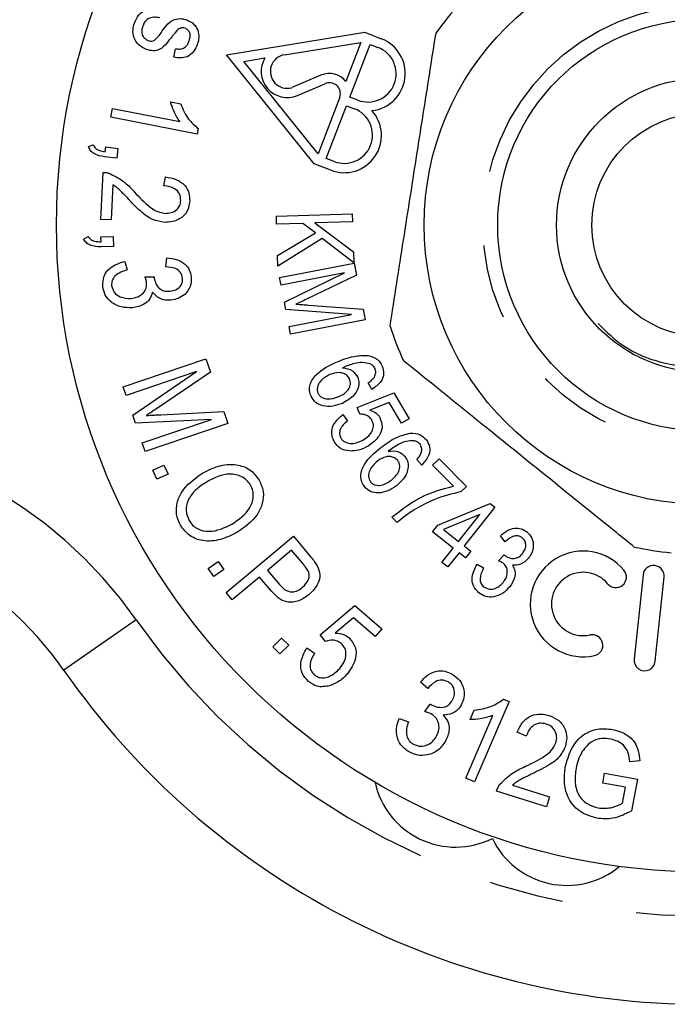
# Model space of a CAD drawing. Extents: x 165 to 241, y 87 to 275.
# Drawn here: x 189 to 200, y 97 to 114 of the extents above; entities that cross this region are included whole.
import ezdxf

# ---------------------------------------------------------------- set-up
doc = ezdxf.new("R2010")
doc.units = 0
doc.linetypes.add('PHANTOM', pattern=[12.7, 6.35, -1.27, 1.27, -1.27, 1.27, -1.27])
doc.layers.get('0').update_dxf_attribs({"linetype": 'CONTINUOUS'})

msp = doc.modelspace()

# ---------------------------------------------------------------- linework, layer by layer
at = {"color": 7, "linetype": 'CONTINUOUS'}
for p, q in [((192.268, 113.586), (194.618, 113.967)), ((194.618, 113.967), (194.9, 113.858)), ((191.374, 113.544), (191.4, 113.689)), ((193.255, 113.585), (194.552, 113.795)), ((194.552, 113.795), (194.296, 113.129)), ((194.366, 112.866), (194.709, 113.762)), ((194.709, 113.762), (194.844, 113.71)), ((193.76, 111.731), (192.268, 113.586)), ((192.562, 113.473), (192.921, 113.531)), ((193.826, 111.902), (192.562, 113.473)), ((193.875, 113.236), (193.377, 113.026)), ((193.473, 112.894), (193.938, 113.091)), ((194.196, 112.866), (193.826, 111.902)), ((194.5, 112.815), (194.366, 112.866)), ((190.305, 112.527), (190.334, 112.674)), ((190.334, 112.674), (191.476, 112.448)), ((191.318, 112.784), (191.491, 112.75)), ((193.965, 111.822), (194.309, 112.718)), ((194.309, 112.718), (194.443, 112.666)), ((191.77, 112.237), (190.305, 112.527)), ((191.789, 112.331), (191.77, 112.237)), ((189.923, 112.024), (190.005, 112.055)), ((190.207, 111.935), (190.218, 112.019)), ((190.218, 112.019), (190.424, 111.994)), ((190.403, 111.825), (190.197, 111.85)), ((190.424, 111.994), (190.403, 111.825)), ((194.042, 111.623), (193.76, 111.731)), ((194.099, 111.771), (193.965, 111.822)), ((190.133, 110.786), (190.17, 111.586)), ((191.206, 111.356), (191.232, 111.508)), ((190.336, 111.371), (190.308, 110.777)), ((193.117, 110.842), (194.407, 110.88)), ((193.12, 110.706), (193.117, 110.842)), ((194.407, 110.88), (194.411, 110.744)), ((190.308, 110.777), (190.133, 110.786)), ((193.568, 110.719), (193.12, 110.706)), ((193.779, 110.557), (193.568, 110.719)), ((194.411, 110.744), (193.771, 110.725)), ((193.771, 110.725), (194.427, 110.233)), ((190.133, 110.49), (190.341, 110.496)), ((190.341, 110.496), (190.346, 110.327)), ((193.137, 110.171), (193.779, 110.557)), ((189.84, 110.451), (189.917, 110.494)), ((190.136, 110.406), (190.133, 110.49)), ((193.896, 110.464), (193.142, 109.991)), ((194.432, 110.048), (193.896, 110.464)), ((190.346, 110.327), (190.138, 110.321)), ((193.142, 109.991), (193.137, 110.171)), ((194.427, 110.233), (194.432, 110.048)), ((190.542, 110.073), (190.581, 109.927)), ((191.235, 109.979), (191.252, 110.131)), ((193.172, 109.797), (194.44, 110.041)), ((194.44, 110.041), (194.479, 109.84)), ((194.276, 109.876), (193.197, 109.668)), ((193.253, 109.377), (194.276, 109.876)), ((194.479, 109.84), (193.627, 109.428)), ((190.881, 109.812), (191.041, 109.811)), ((193.197, 109.668), (193.172, 109.797)), ((193.276, 109.256), (193.253, 109.377)), ((193.662, 109.33), (194.591, 109.258)), ((194.394, 109.168), (193.276, 109.256)), ((193.332, 108.963), (194.394, 109.168)), ((194.591, 109.258), (194.625, 109.079)), ((194.625, 109.079), (193.357, 108.835)), ((193.357, 108.835), (193.332, 108.963)), ((190.513, 107.941), (191.917, 108.418)), ((191.917, 108.418), (191.995, 108.188)), ((191.758, 108.2), (190.563, 107.793)), ((190.677, 107.459), (191.758, 108.2)), ((191.995, 108.188), (191.094, 107.576)), ((194.739, 107.896), (194.677, 108.006)), ((190.563, 107.793), (190.513, 107.941)), ((194.492, 107.586), (195.114, 107.837)), ((195.114, 107.837), (195.373, 107.397)), ((195.035, 107.673), (194.708, 107.545)), ((195.243, 107.321), (195.035, 107.673)), ((191.151, 107.465), (192.223, 107.521)), ((192.223, 107.521), (192.293, 107.315)), ((194.535, 107.474), (194.492, 107.586)), ((190.724, 107.321), (190.677, 107.459)), ((192.013, 107.384), (190.724, 107.321)), ((190.838, 106.985), (192.013, 107.384)), ((192.293, 107.315), (190.888, 106.837)), ((194.246, 107.467), (194.325, 107.36)), ((195.373, 107.397), (195.243, 107.321)), ((190.888, 106.837), (190.838, 106.985)), ((195.588, 106.61), (195.502, 106.702)), ((195.773, 106.609), (195.881, 106.716)), ((195.881, 106.716), (196.347, 106.243)), ((191.017, 106.524), (191.205, 106.61)), ((191.087, 106.369), (191.017, 106.524)), ((191.205, 106.61), (191.276, 106.455)), ((196.126, 106.252), (195.773, 106.609)), ((191.276, 106.455), (191.087, 106.369)), ((196.347, 106.243), (196.26, 106.157)), ((195.861, 105.589), (196.75, 105.956)), ((196.831, 105.891), (196.311, 105.233)), ((196.75, 105.956), (196.831, 105.891)), ((195.171, 105.632), (195.08, 105.725)), ((196.573, 105.77), (195.958, 105.512)), ((196.211, 105.312), (196.573, 105.77)), ((195.771, 105.475), (195.861, 105.589)), ((196.121, 105.198), (195.771, 105.475)), ((195.958, 105.512), (196.211, 105.312)), ((192.263, 104.44), (193.406, 105.398)), ((193.406, 105.398), (193.702, 105.045)), ((197.005, 105.304), (196.924, 105.404)), ((193.375, 105.161), (192.967, 104.819)), ((193.576, 104.922), (193.375, 105.161)), ((195.929, 104.954), (196.121, 105.198)), ((196.311, 105.233), (196.42, 105.147)), ((196.42, 105.147), (196.33, 105.033)), ((191.957, 104.852), (192.126, 104.971)), ((192.126, 104.971), (192.224, 104.833)), ((196.221, 105.119), (196.029, 104.876)), ((196.33, 105.033), (196.221, 105.119)), ((196.891, 104.982), (196.989, 105.083)), ((192.055, 104.713), (191.957, 104.852)), ((192.224, 104.833), (192.055, 104.713)), ((192.967, 104.819), (193.17, 104.577)), ((196.029, 104.876), (195.929, 104.954)), ((196.528, 104.924), (196.64, 104.862)), ((192.832, 104.705), (192.367, 104.316)), ((193.033, 104.465), (192.832, 104.705)), ((199.349, 104.74), (199.199, 103.31)), ((199.556, 103.272), (199.707, 104.703)), ((192.367, 104.316), (192.263, 104.44)), ((193.863, 103.72), (194.452, 104.223)), ((194.452, 104.223), (194.911, 103.827)), ((194.429, 104.012), (194.117, 103.752)), ((194.797, 103.695), (194.429, 104.012)), ((194.911, 103.827), (194.797, 103.695)), ((193.057, 103.521), (193.205, 103.668)), ((193.205, 103.668), (193.326, 103.547)), ((193.954, 103.611), (193.863, 103.72)), ((193.178, 103.399), (193.057, 103.521)), ((193.326, 103.547), (193.178, 103.399)), ((193.637, 103.5), (193.767, 103.409)), ((195.692, 102.808), (195.564, 102.916)), ((196.979, 102.631), (197.076, 102.589)), ((195.638, 102.416), (195.732, 102.546)), ((197.076, 102.589), (196.487, 101.221)), ((195.204, 102.302), (195.36, 102.243)), ((196.336, 101.286), (196.796, 102.352)), ((196.408, 102.28), (196.478, 102.441)), ((197.365, 102.001), (197.209, 102.07)), ((199.292, 101.581), (199.125, 101.562)), ((198.663, 101.202), (198.695, 101.373)), ((198.695, 101.373), (199.255, 101.27)), ((196.487, 101.221), (196.336, 101.286)), ((197.131, 101.165), (197.759, 100.967)), ((199.051, 101.13), (198.663, 101.202)), ((199.001, 100.858), (199.051, 101.13)), ((199.255, 101.27), (199.154, 100.729)), ((197.706, 100.799), (196.86, 101.066)), ((197.759, 100.967), (197.706, 100.799))]:
    msp.add_line(p, q, dxfattribs=at)
at = {"color": 8, "linetype": 'PHANTOM'}
msp.add_line((190.736, 103.976), (189.505, 103.119), dxfattribs=at)
at = {"color": 7, "linetype": 'CONTINUOUS'}
for radius in [11, 4.75, 3.5, 2.5, 1.9]:
    msp.add_circle((200.379, 110.69), radius, dxfattribs=at)
at = {"color": 8, "linetype": 'PHANTOM'}
msp.add_circle((200.379, 110.69), 3.75, dxfattribs=at)
at = {"color": 7, "linetype": 'CONTINUOUS'}
for centre, radius, start, end in [((200.379, 110.69), 5.6, 137.8499, 144.3189), ((194.673, 113.267), 0.634, 276.1529, 69), ((194.672, 113.262), 0.48, 249, 69), ((193.301, 113.302), 0.443, 148.8473, 292.9029), ((193.301, 113.302), 0.287, 99.1978, 285.356), ((194.02, 112.925), 0.344, 36.4475, 114.9503), ((194.02, 112.925), 0.185, 341.5728, 116.2607), ((194.269, 112.214), 0.634, 249, 41.8471), ((194.271, 112.219), 0.48, 249, 69), ((200.379, 110.69), 5.6, 197.8499, 204.3189), ((184.581, 99.69), 6, 34.8499, 90), ((198.332, 104.247), 0.899, 39.6208, 282.3792), ((200.379, 110.69), 5.6, 257.8499, 264.3189), ((198.886, 104.705), 0.18, 219.6208, 39.6208), ((199.528, 104.721), 0.18, 354, 174), ((198.332, 104.247), 0.539, 39.6208, 282.3792), ((198.486, 103.544), 0.18, 282.3792, 102.3792), ((199.378, 103.291), 0.18, 174, 354), ((200.379, 110.69), 13.25, 214.8499, 325.1501), ((196.161, 101.513), 1.4, 192.3449, 296.5847), ((198.052, 100.862), 1.4, 205.4153, 309.6551)]:
    msp.add_arc(centre, radius, start, end, dxfattribs=at)
at = {"color": 8, "linetype": 'PHANTOM'}
for centre, radius, start, end in [((184.581, 99.69), 7.5, 34.8499, 90), ((200.379, 110.69), 11.75, 214.8499, 325.1501)]:
    msp.add_arc(centre, radius, start, end, dxfattribs=at)
at = {"color": 7, "linetype": 'CONTINUOUS'}
for points, knots in [([(190.704, 114.123), (190.725, 114.173), (190.767, 114.271), (190.932, 114.388), (191.071, 114.371), (191.157, 114.361)], [0, 0, 0, 0, 0.281579, 0.560722, 1, 1, 1, 1]), ([(191.134, 114.213), (191.102, 114.218), (191.036, 114.23), (190.942, 114.206), (190.877, 114.146), (190.857, 114.098), (190.846, 114.074)], [0, 0, 0, 0, 0.280717, 0.559999, 0.779603, 1, 1, 1, 1]), ([(191.156, 113.957), (191.215, 114.044), (191.296, 114.164), (191.477, 114.21), (191.554, 114.19), (191.592, 114.18)], [0, 0, 0, 0, 0.559849, 0.779551, 1, 1, 1, 1]), ([(191.592, 114.18), (191.637, 114.158), (191.718, 114.119), (191.762, 114.041), (191.781, 114.006)], [0, 0, 0, 0, 0.559653, 1, 1, 1, 1]), ([(190.907, 113.675), (190.861, 113.698), (190.768, 113.745), (190.689, 113.872), (190.672, 114.006), (190.694, 114.084), (190.704, 114.123)], [0, 0, 0, 0, 0.279827, 0.558893, 0.779289, 1, 1, 1, 1]), ([(190.846, 114.074), (190.838, 114.047), (190.822, 113.993), (190.836, 113.914), (190.881, 113.855), (190.921, 113.836), (190.94, 113.826)], [0, 0, 0, 0, 0.280861, 0.55936, 0.779733, 1, 1, 1, 1]), ([(191.497, 114.041), (191.484, 114.037), (191.459, 114.029), (191.44, 114.011), (191.432, 114.004)], [0, 0, 0, 0, 0.559277, 1, 1, 1, 1]), ([(191.564, 114.037), (191.551, 114.04), (191.529, 114.047), (191.507, 114.043), (191.497, 114.041)], [0, 0, 0, 0, 0.559512, 1, 1, 1, 1]), ([(191.631, 113.811), (191.639, 113.835), (191.654, 113.882), (191.651, 113.953), (191.616, 114.01), (191.581, 114.028), (191.564, 114.037)], [0, 0, 0, 0, 0.281113, 0.560052, 0.780227, 1, 1, 1, 1]), ([(191.344, 113.896), (191.313, 113.856), (191.251, 113.779), (191.154, 113.673), (191.022, 113.643), (190.945, 113.665), (190.907, 113.675)], [0, 0, 0, 0, 0.281281, 0.560821, 0.77991, 1, 1, 1, 1]), ([(191.047, 113.835), (191.069, 113.856), (191.109, 113.894), (191.142, 113.938), (191.156, 113.957)], [0, 0, 0, 0, 0.559221, 1, 1, 1, 1]), ([(191.432, 114.004), (191.415, 113.984), (191.385, 113.948), (191.357, 113.912), (191.344, 113.896)], [0, 0, 0, 0, 0.559956, 1, 1, 1, 1]), ([(191.781, 114.006), (191.791, 113.962), (191.809, 113.883), (191.787, 113.805), (191.777, 113.771)], [0, 0, 0, 0, 0.558814, 1, 1, 1, 1]), ([(195.049, 108.973), (195.124, 109.457), (195.278, 110.436), (195.489, 111.784), (195.674, 112.964), (195.778, 113.624), (195.83, 113.956)], [0, 0, 0, 0, 0.2947, 0.596246, 0.797057, 1, 1, 1, 1]), ([(190.94, 113.826), (190.961, 113.821), (190.998, 113.811), (191.032, 113.828), (191.047, 113.835)], [0, 0, 0, 0, 0.55944, 1, 1, 1, 1]), ([(191.777, 113.771), (191.757, 113.727), (191.718, 113.638), (191.612, 113.545), (191.486, 113.525), (191.412, 113.538), (191.374, 113.544)], [0, 0, 0, 0, 0.280403, 0.559514, 0.779125, 1, 1, 1, 1]), ([(191.4, 113.689), (191.427, 113.685), (191.481, 113.677), (191.556, 113.701), (191.606, 113.752), (191.623, 113.791), (191.631, 113.811)], [0, 0, 0, 0, 0.2804, 0.559401, 0.77942, 1, 1, 1, 1]), ([(191.476, 112.448), (191.438, 112.507), (191.37, 112.612), (191.334, 112.732), (191.318, 112.784)], [0, 0, 0, 0, 0.559698, 1, 1, 1, 1]), ([(191.491, 112.75), (191.529, 112.659), (191.597, 112.496), (191.73, 112.382), (191.789, 112.331)], [0, 0, 0, 0, 0.560154, 1, 1, 1, 1]), ([(190.197, 111.85), (190.133, 111.861), (190.043, 111.877), (189.955, 111.955), (189.933, 112.001), (189.923, 112.024)], [0, 0, 0, 0, 0.558899, 0.779402, 1, 1, 1, 1]), ([(190.005, 112.055), (190.016, 112.035), (190.038, 111.993), (190.113, 111.952), (190.172, 111.941), (190.207, 111.935)], [0, 0, 0, 0, 0.279198, 0.558841, 1, 1, 1, 1]), ([(190.17, 111.586), (190.194, 111.585), (190.237, 111.582), (190.278, 111.569), (190.296, 111.563)], [0, 0, 0, 0, 0.559865, 1, 1, 1, 1]), ([(190.296, 111.563), (190.382, 111.517), (190.537, 111.436), (190.654, 111.307), (190.705, 111.25)], [0, 0, 0, 0, 0.558706, 1, 1, 1, 1]), ([(191.232, 111.508), (191.292, 111.497), (191.413, 111.477), (191.559, 111.38), (191.639, 111.239), (191.642, 111.142), (191.643, 111.094)], [0, 0, 0, 0, 0.280835, 0.560088, 0.77973, 1, 1, 1, 1]), ([(190.611, 111.123), (190.582, 111.154), (190.534, 111.204), (190.467, 111.273), (190.406, 111.328), (190.36, 111.357), (190.336, 111.371)], [0, 0, 0, 0, 0.3400414, 0.5600655, 0.7800603, 1, 1, 1, 1]), ([(191.492, 111.105), (191.489, 111.145), (191.482, 111.226), (191.372, 111.333), (191.269, 111.347), (191.206, 111.356)], [0, 0, 0, 0, 0.2796875, 0.5596585, 1, 1, 1, 1]), ([(190.705, 111.25), (190.788, 111.162), (190.902, 111.039), (191.083, 110.915), (191.177, 110.898), (191.224, 110.889)], [0, 0, 0, 0, 0.560599, 0.780646, 1, 1, 1, 1]), ([(191.213, 110.736), (191.145, 110.747), (191.008, 110.769), (190.806, 110.918), (190.685, 111.045), (190.611, 111.123)], [0, 0, 0, 0, 0.279088, 0.559068, 1, 1, 1, 1]), ([(191.643, 111.094), (191.635, 111.035), (191.617, 110.917), (191.493, 110.798), (191.352, 110.739), (191.259, 110.737), (191.213, 110.736)], [0, 0, 0, 0, 0.279559, 0.5585009, 0.7790842, 1, 1, 1, 1]), ([(191.224, 110.889), (191.26, 110.89), (191.333, 110.893), (191.422, 110.945), (191.481, 111.02), (191.488, 111.076), (191.492, 111.105)], [0, 0, 0, 0, 0.280242, 0.559919, 0.779817, 1, 1, 1, 1]), ([(198.584, 109.016), (198.723, 108.88), (199.066, 108.544), (199.801, 108.284), (200.649, 108.247), (201.427, 108.496), (202.054, 108.951), (202.442, 109.467), (202.658, 109.967), (202.75, 110.331), (202.779, 110.564), (202.799, 110.648), (202.804, 110.663), (202.807, 110.671), (202.811, 110.674), (202.814, 110.675), (202.817, 110.674), (202.82, 110.671), (202.827, 110.659), (202.838, 110.622), (202.841, 110.586), (202.844, 110.561)], [0, 0, 0, 0, 0.098864, 0.24357, 0.386396, 0.527946, 0.652687, 0.777421, 0.853244, 0.930257, 0.968742, 0.97331, 0.975047, 0.977184, 0.977819, 0.97846, 0.979005, 0.979793, 0.981312, 0.986787, 1, 1, 1, 1]), ([(190.138, 110.321), (190.073, 110.322), (189.982, 110.324), (189.883, 110.388), (189.854, 110.43), (189.84, 110.451)], [0, 0, 0, 0, 0.558931, 0.779429, 1, 1, 1, 1]), ([(189.917, 110.494), (189.931, 110.475), (189.959, 110.438), (190.04, 110.408), (190.099, 110.407), (190.136, 110.406)], [0, 0, 0, 0, 0.279117, 0.558873, 1, 1, 1, 1]), ([(190.167, 109.645), (190.168, 109.705), (190.171, 109.823), (190.307, 110), (190.453, 110.045), (190.542, 110.073)], [0, 0, 0, 0, 0.280172, 0.560618, 1, 1, 1, 1]), ([(191.252, 110.131), (191.306, 110.126), (191.415, 110.115), (191.553, 110.044), (191.646, 109.933), (191.663, 109.849), (191.671, 109.806)], [0, 0, 0, 0, 0.280732, 0.560379, 0.780091, 1, 1, 1, 1]), ([(190.581, 109.927), (190.506, 109.903), (190.402, 109.869), (190.318, 109.751), (190.317, 109.69), (190.316, 109.66)], [0, 0, 0, 0, 0.5593377, 0.77977, 1, 1, 1, 1]), ([(191.523, 109.788), (191.514, 109.823), (191.495, 109.893), (191.383, 109.969), (191.291, 109.975), (191.235, 109.979)], [0, 0, 0, 0, 0.278821, 0.558573, 1, 1, 1, 1]), ([(190.316, 109.66), (190.328, 109.619), (190.35, 109.539), (190.477, 109.447), (190.584, 109.444), (190.65, 109.442)], [0, 0, 0, 0, 0.279511, 0.560592, 1, 1, 1, 1]), ([(190.65, 109.442), (190.688, 109.449), (190.766, 109.463), (190.856, 109.528), (190.911, 109.616), (190.912, 109.678), (190.912, 109.709)], [0, 0, 0, 0, 0.280527, 0.560271, 0.780121, 1, 1, 1, 1]), ([(190.912, 109.709), (190.908, 109.729), (190.901, 109.764), (190.887, 109.797), (190.881, 109.812)], [0, 0, 0, 0, 0.5596888, 1, 1, 1, 1]), ([(191.041, 109.811), (191.041, 109.807), (191.041, 109.799), (191.041, 109.791), (191.041, 109.787)], [0, 0, 0, 0, 0.559984, 1, 1, 1, 1]), ([(191.041, 109.787), (191.05, 109.751), (191.066, 109.679), (191.135, 109.597), (191.226, 109.561), (191.284, 109.564), (191.313, 109.565)], [0, 0, 0, 0, 0.279923, 0.559563, 0.779309, 1, 1, 1, 1]), ([(191.313, 109.565), (191.345, 109.571), (191.408, 109.583), (191.481, 109.639), (191.523, 109.712), (191.523, 109.762), (191.523, 109.788)], [0, 0, 0, 0, 0.280604, 0.560365, 0.780057, 1, 1, 1, 1]), ([(191.671, 109.806), (191.669, 109.751), (191.666, 109.641), (191.573, 109.512), (191.452, 109.436), (191.367, 109.42), (191.325, 109.412)], [0, 0, 0, 0, 0.279341, 0.558688, 0.779291, 1, 1, 1, 1]), ([(190.67, 109.285), (190.605, 109.284), (190.475, 109.282), (190.311, 109.367), (190.197, 109.495), (190.177, 109.595), (190.167, 109.645)], [0, 0, 0, 0, 0.28024, 0.560032, 0.779938, 1, 1, 1, 1]), ([(191.01, 109.548), (190.997, 109.507), (190.972, 109.423), (190.848, 109.318), (190.738, 109.297), (190.67, 109.285)], [0, 0, 0, 0, 0.279685, 0.559915, 1, 1, 1, 1]), ([(191.325, 109.412), (191.291, 109.411), (191.224, 109.409), (191.105, 109.444), (191.046, 109.509), (191.01, 109.548)], [0, 0, 0, 0, 0.281, 0.561764, 1, 1, 1, 1]), ([(193.627, 109.428), (193.594, 109.412), (193.534, 109.384), (193.475, 109.356), (193.448, 109.344)], [0, 0, 0, 0, 0.560006, 1, 1, 1, 1]), ([(193.448, 109.344), (193.488, 109.342), (193.559, 109.337), (193.631, 109.332), (193.662, 109.33)], [0, 0, 0, 0, 0.559999, 1, 1, 1, 1]), ([(193.706, 107.778), (193.695, 107.81), (193.673, 107.874), (193.691, 108.01), (193.826, 108.214), (194.011, 108.299), (194.135, 108.356)], [0, 0, 0, 0, 0.125269, 0.250505, 0.499481, 1, 1, 1, 1]), ([(194.135, 108.356), (194.233, 108.397), (194.407, 108.471), (194.595, 108.471), (194.677, 108.471)], [0, 0, 0, 0, 0.561051, 1, 1, 1, 1]), ([(194.713, 108.328), (194.669, 108.339), (194.58, 108.363), (194.417, 108.334), (194.308, 108.291), (194.242, 108.265)], [0, 0, 0, 0, 0.279039, 0.55915, 1, 1, 1, 1]), ([(194.677, 108.471), (194.735, 108.454), (194.839, 108.425), (194.892, 108.333), (194.916, 108.292)], [0, 0, 0, 0, 0.5592799, 1, 1, 1, 1]), ([(194.794, 108.247), (194.783, 108.267), (194.763, 108.301), (194.728, 108.32), (194.713, 108.328)], [0, 0, 0, 0, 0.559232, 1, 1, 1, 1]), ([(199.2, 105.215), (199.099, 105.297), (198.63, 105.676), (197.767, 106.372), (196.541, 107.363), (195.718, 108.027), (195.276, 108.384)], [0, 0, 0, 0, 0.07896, 0.365173, 0.658395, 1, 1, 1, 1]), ([(194.361, 108.071), (194.349, 108.092), (194.324, 108.134), (194.259, 108.169), (194.156, 108.192), (194.078, 108.166), (194.024, 108.148)], [0, 0, 0, 0, 0.1866274, 0.3735448, 0.5609728, 1, 1, 1, 1]), ([(194.242, 108.265), (194.303, 108.254), (194.412, 108.235), (194.472, 108.144), (194.499, 108.104)], [0, 0, 0, 0, 0.560038, 1, 1, 1, 1]), ([(194.916, 108.292), (194.929, 108.248), (194.955, 108.161), (194.893, 108.002), (194.797, 107.936), (194.739, 107.896)], [0, 0, 0, 0, 0.27994, 0.559954, 1, 1, 1, 1]), ([(194.782, 108.104), (194.794, 108.13), (194.815, 108.177), (194.8, 108.226), (194.794, 108.247)], [0, 0, 0, 0, 0.559736, 1, 1, 1, 1]), ([(194.024, 108.148), (193.962, 108.114), (193.871, 108.062), (193.815, 107.951), (193.808, 107.882), (193.819, 107.849), (193.824, 107.832)], [0, 0, 0, 0, 0.499002, 0.748858, 0.874556, 1, 1, 1, 1]), ([(194.177, 107.773), (194.21, 107.789), (194.276, 107.821), (194.347, 107.896), (194.384, 107.987), (194.368, 108.043), (194.361, 108.071)], [0, 0, 0, 0, 0.281134, 0.561087, 0.780945, 1, 1, 1, 1]), ([(194.499, 108.104), (194.509, 108.069), (194.53, 108), (194.5, 107.893), (194.42, 107.759), (194.313, 107.7), (194.238, 107.658)], [0, 0, 0, 0, 0.186574, 0.373488, 0.560978, 1, 1, 1, 1]), ([(194.677, 108.006), (194.699, 108.022), (194.74, 108.049), (194.769, 108.087), (194.782, 108.104)], [0, 0, 0, 0, 0.560484, 1, 1, 1, 1]), ([(193.824, 107.832), (193.832, 107.818), (193.848, 107.788), (193.903, 107.749), (194.018, 107.718), (194.114, 107.751), (194.177, 107.773)], [0, 0, 0, 0, 0.125378, 0.250908, 0.501233, 1, 1, 1, 1]), ([(194.238, 107.658), (194.184, 107.639), (194.077, 107.602), (193.917, 107.604), (193.776, 107.663), (193.729, 107.74), (193.706, 107.778)], [0, 0, 0, 0, 0.280878, 0.561127, 0.780766, 1, 1, 1, 1]), ([(191.094, 107.576), (191.059, 107.553), (190.996, 107.51), (190.933, 107.469), (190.905, 107.45)], [0, 0, 0, 0, 0.560003, 1, 1, 1, 1]), ([(194.708, 107.545), (194.745, 107.529), (194.813, 107.502), (194.856, 107.444), (194.876, 107.419)], [0, 0, 0, 0, 0.560133, 1, 1, 1, 1]), ([(190.905, 107.45), (190.951, 107.453), (191.033, 107.459), (191.115, 107.463), (191.151, 107.465)], [0, 0, 0, 0, 0.559997, 1, 1, 1, 1]), ([(194.102, 107), (194.081, 107.047), (194.04, 107.141), (194.085, 107.328), (194.185, 107.414), (194.246, 107.467)], [0, 0, 0, 0, 0.2802, 0.56036, 1, 1, 1, 1]), ([(194.325, 107.36), (194.3, 107.339), (194.25, 107.298), (194.201, 107.222), (194.184, 107.137), (194.204, 107.089), (194.214, 107.066)], [0, 0, 0, 0, 0.28107, 0.560964, 0.780771, 1, 1, 1, 1]), ([(194.738, 107.376), (194.725, 107.394), (194.699, 107.43), (194.627, 107.47), (194.57, 107.472), (194.535, 107.474)], [0, 0, 0, 0, 0.2803366, 0.5606703, 1, 1, 1, 1]), ([(194.597, 107.039), (194.629, 107.06), (194.693, 107.102), (194.755, 107.192), (194.775, 107.293), (194.75, 107.348), (194.738, 107.376)], [0, 0, 0, 0, 0.281061, 0.560837, 0.780419, 1, 1, 1, 1]), ([(194.876, 107.419), (194.894, 107.367), (194.932, 107.262), (194.86, 107.067), (194.746, 106.983), (194.677, 106.931)], [0, 0, 0, 0, 0.27877, 0.559678, 1, 1, 1, 1]), ([(194.893, 106.906), (194.978, 106.97), (195.128, 107.084), (195.311, 107.13), (195.391, 107.151)], [0, 0, 0, 0, 0.561025, 1, 1, 1, 1]), ([(195.391, 107.151), (195.451, 107.149), (195.559, 107.146), (195.633, 107.07), (195.666, 107.037)], [0, 0, 0, 0, 0.5594, 1, 1, 1, 1]), ([(194.374, 106.847), (194.311, 106.856), (194.199, 106.871), (194.132, 106.96), (194.102, 107)], [0, 0, 0, 0, 0.55928, 1, 1, 1, 1]), ([(194.214, 107.066), (194.225, 107.051), (194.246, 107.022), (194.307, 106.984), (194.433, 106.962), (194.531, 107.008), (194.597, 107.039)], [0, 0, 0, 0, 0.125594, 0.251168, 0.501499, 1, 1, 1, 1]), ([(195.46, 107.021), (195.414, 107.021), (195.322, 107.022), (195.171, 106.954), (195.076, 106.886), (195.018, 106.844)], [0, 0, 0, 0, 0.278992, 0.559148, 1, 1, 1, 1]), ([(195.558, 106.963), (195.542, 106.979), (195.515, 107.008), (195.477, 107.017), (195.46, 107.021)], [0, 0, 0, 0, 0.55931, 1, 1, 1, 1]), ([(195.666, 107.037), (195.689, 106.997), (195.735, 106.919), (195.713, 106.75), (195.636, 106.663), (195.588, 106.61)], [0, 0, 0, 0, 0.279949, 0.559894, 1, 1, 1, 1]), ([(194.677, 106.931), (194.623, 106.904), (194.528, 106.854), (194.421, 106.849), (194.374, 106.847)], [0, 0, 0, 0, 0.559953, 1, 1, 1, 1]), ([(194.614, 106.242), (194.596, 106.271), (194.56, 106.328), (194.544, 106.464), (194.628, 106.693), (194.787, 106.82), (194.893, 106.906)], [0, 0, 0, 0, 0.125236, 0.25045, 0.49947, 1, 1, 1, 1]), ([(195.018, 106.844), (195.08, 106.849), (195.19, 106.858), (195.271, 106.784), (195.306, 106.752)], [0, 0, 0, 0, 0.560124, 1, 1, 1, 1]), ([(195.502, 106.702), (195.52, 106.722), (195.553, 106.758), (195.572, 106.803), (195.581, 106.822)], [0, 0, 0, 0, 0.560532, 1, 1, 1, 1]), ([(195.581, 106.822), (195.586, 106.85), (195.595, 106.9), (195.569, 106.944), (195.558, 106.963)], [0, 0, 0, 0, 0.5598214, 1, 1, 1, 1]), ([(194.834, 106.678), (194.783, 106.63), (194.707, 106.557), (194.679, 106.436), (194.689, 106.367), (194.707, 106.338), (194.716, 106.323)], [0, 0, 0, 0, 0.499121, 0.748966, 0.874603, 1, 1, 1, 1]), ([(195.18, 106.687), (195.163, 106.704), (195.129, 106.738), (195.057, 106.756), (194.952, 106.753), (194.883, 106.709), (194.834, 106.678)], [0, 0, 0, 0, 0.186588, 0.373473, 0.560938, 1, 1, 1, 1]), ([(195.073, 106.353), (195.122, 106.398), (195.196, 106.465), (195.22, 106.581), (195.207, 106.646), (195.189, 106.673), (195.18, 106.687)], [0, 0, 0, 0, 0.4986414, 0.7487124, 0.8743008, 1, 1, 1, 1]), ([(195.306, 106.752), (195.324, 106.72), (195.361, 106.658), (195.358, 106.548), (195.311, 106.398), (195.222, 106.315), (195.159, 106.257)], [0, 0, 0, 0, 0.186545, 0.373457, 0.560954, 1, 1, 1, 1]), ([(191.847, 106.465), (191.94, 106.512), (192.124, 106.606), (192.415, 106.634), (192.678, 106.549), (192.776, 106.417), (192.825, 106.351)], [0, 0, 0, 0, 0.281082, 0.560815, 0.780495, 1, 1, 1, 1]), ([(191.486, 105.585), (191.459, 105.646), (191.405, 105.767), (191.422, 105.971), (191.536, 106.239), (191.719, 106.372), (191.847, 106.465)], [0, 0, 0, 0, 0.18688, 0.373839, 0.561075, 1, 1, 1, 1]), ([(191.928, 106.319), (191.865, 106.279), (191.739, 106.199), (191.614, 106.028), (191.565, 105.834), (191.61, 105.724), (191.632, 105.669)], [0, 0, 0, 0, 0.281103, 0.561008, 0.780806, 1, 1, 1, 1]), ([(192.678, 106.266), (192.658, 106.295), (192.618, 106.354), (192.501, 106.434), (192.249, 106.489), (192.056, 106.387), (191.928, 106.319)], [0, 0, 0, 0, 0.125611, 0.251171, 0.500738, 1, 1, 1, 1]), ([(192.825, 106.351), (192.853, 106.289), (192.907, 106.164), (192.888, 105.956), (192.765, 105.685), (192.576, 105.553), (192.443, 105.46)], [0, 0, 0, 0, 0.186801, 0.373736, 0.560926, 1, 1, 1, 1]), ([(194.716, 106.323), (194.728, 106.311), (194.751, 106.287), (194.813, 106.262), (194.932, 106.261), (195.017, 106.316), (195.073, 106.353)], [0, 0, 0, 0, 0.125371, 0.250749, 0.501001, 1, 1, 1, 1]), ([(192.361, 105.605), (192.477, 105.683), (192.65, 105.8), (192.731, 106.035), (192.722, 106.173), (192.693, 106.235), (192.678, 106.266)], [0, 0, 0, 0, 0.499097, 0.748725, 0.87436, 1, 1, 1, 1]), ([(195.159, 106.257), (195.112, 106.226), (195.017, 106.163), (194.861, 106.126), (194.711, 106.147), (194.647, 106.21), (194.614, 106.242)], [0, 0, 0, 0, 0.280846, 0.561158, 0.78085, 1, 1, 1, 1]), ([(195.08, 105.725), (195.257, 105.861), (195.572, 106.105), (195.957, 106.207), (196.126, 106.252)], [0, 0, 0, 0, 0.559753, 1, 1, 1, 1]), ([(196.26, 106.157), (196.102, 106.119), (195.82, 106.051), (195.567, 105.908), (195.456, 105.845)], [0, 0, 0, 0, 0.5596061, 1, 1, 1, 1]), ([(195.456, 105.845), (195.4, 105.809), (195.301, 105.744), (195.211, 105.666), (195.171, 105.632)], [0, 0, 0, 0, 0.559935, 1, 1, 1, 1]), ([(191.632, 105.669), (191.651, 105.641), (191.689, 105.584), (191.802, 105.504), (192.046, 105.453), (192.235, 105.544), (192.361, 105.605)], [0, 0, 0, 0, 0.125719, 0.251334, 0.501259, 1, 1, 1, 1]), ([(192.443, 105.46), (192.353, 105.416), (192.171, 105.327), (191.885, 105.301), (191.632, 105.394), (191.535, 105.521), (191.486, 105.585)], [0, 0, 0, 0, 0.280944, 0.560872, 0.780523, 1, 1, 1, 1]), ([(196.924, 105.404), (196.959, 105.435), (197.031, 105.496), (197.156, 105.541), (197.281, 105.536), (197.343, 105.496), (197.375, 105.475)], [0, 0, 0, 0, 0.280774, 0.560525, 0.780222, 1, 1, 1, 1]), ([(197.375, 105.475), (197.407, 105.441), (197.473, 105.372), (197.492, 105.236), (197.464, 105.117), (197.423, 105.056), (197.403, 105.025)], [0, 0, 0, 0, 0.279157, 0.558533, 0.779239, 1, 1, 1, 1]), ([(197.296, 105.371), (197.278, 105.383), (197.243, 105.405), (197.18, 105.408), (197.094, 105.383), (197.042, 105.337), (197.005, 105.304)], [0, 0, 0, 0, 0.186569, 0.373067, 0.560069, 1, 1, 1, 1]), ([(197.303, 105.108), (197.318, 105.131), (197.349, 105.177), (197.361, 105.255), (197.343, 105.326), (197.311, 105.356), (197.296, 105.371)], [0, 0, 0, 0, 0.280585, 0.56047, 0.780192, 1, 1, 1, 1]), ([(193.702, 105.045), (193.724, 105.018), (193.764, 104.97), (193.797, 104.917), (193.811, 104.894)], [0, 0, 0, 0, 0.560097, 1, 1, 1, 1]), ([(196.973, 104.941), (196.958, 104.95), (196.933, 104.967), (196.904, 104.977), (196.891, 104.982)], [0, 0, 0, 0, 0.559686, 1, 1, 1, 1]), ([(196.989, 105.083), (196.992, 105.08), (196.997, 105.075), (197.002, 105.071), (197.004, 105.069)], [0, 0, 0, 0, 0.560001, 1, 1, 1, 1]), ([(197.004, 105.069), (197.031, 105.052), (197.086, 105.019), (197.178, 105.016), (197.253, 105.052), (197.286, 105.09), (197.303, 105.108)], [0, 0, 0, 0, 0.279888, 0.559564, 0.779264, 1, 1, 1, 1]), ([(197.403, 105.025), (197.36, 104.982), (197.283, 104.906), (197.176, 104.907), (197.129, 104.907)], [0, 0, 0, 0, 0.559592, 1, 1, 1, 1]), ([(193.663, 104.798), (193.649, 104.822), (193.623, 104.866), (193.59, 104.905), (193.576, 104.922)], [0, 0, 0, 0, 0.559491, 1, 1, 1, 1]), ([(193.811, 104.894), (193.831, 104.845), (193.87, 104.749), (193.824, 104.561), (193.732, 104.465), (193.675, 104.407)], [0, 0, 0, 0, 0.28007, 0.55998, 1, 1, 1, 1]), ([(196.559, 104.435), (196.524, 104.472), (196.452, 104.545), (196.431, 104.736), (196.491, 104.853), (196.528, 104.924)], [0, 0, 0, 0, 0.279869, 0.560288, 1, 1, 1, 1]), ([(196.64, 104.862), (196.61, 104.802), (196.567, 104.717), (196.586, 104.594), (196.622, 104.557), (196.641, 104.538)], [0, 0, 0, 0, 0.5597578, 0.7801187, 1, 1, 1, 1]), ([(196.975, 104.618), (196.994, 104.646), (197.032, 104.702), (197.048, 104.796), (197.03, 104.884), (196.992, 104.922), (196.973, 104.941)], [0, 0, 0, 0, 0.280651, 0.560454, 0.780244, 1, 1, 1, 1]), ([(197.129, 104.907), (197.147, 104.874), (197.182, 104.807), (197.169, 104.667), (197.115, 104.587), (197.082, 104.538)], [0, 0, 0, 0, 0.279499, 0.559704, 1, 1, 1, 1]), ([(193.563, 104.53), (193.603, 104.572), (193.658, 104.63), (193.68, 104.732), (193.669, 104.776), (193.663, 104.798)], [0, 0, 0, 0, 0.558065, 0.779243, 1, 1, 1, 1]), ([(193.17, 104.577), (193.198, 104.545), (193.255, 104.482), (193.374, 104.44), (193.483, 104.47), (193.536, 104.51), (193.563, 104.53)], [0, 0, 0, 0, 0.281235, 0.558733, 0.77893, 1, 1, 1, 1]), ([(197.082, 104.538), (197.044, 104.497), (196.968, 104.415), (196.818, 104.362), (196.671, 104.363), (196.596, 104.411), (196.559, 104.435)], [0, 0, 0, 0, 0.280343, 0.560235, 0.780062, 1, 1, 1, 1]), ([(196.641, 104.538), (196.673, 104.52), (196.737, 104.486), (196.839, 104.509), (196.919, 104.555), (196.956, 104.597), (196.975, 104.618)], [0, 0, 0, 0, 0.278008, 0.557947, 0.778837, 1, 1, 1, 1]), ([(193.675, 104.407), (193.619, 104.367), (193.506, 104.288), (193.304, 104.259), (193.142, 104.345), (193.07, 104.425), (193.033, 104.465)], [0, 0, 0, 0, 0.280435, 0.559029, 0.778864, 1, 1, 1, 1]), ([(194.217, 103.576), (194.196, 103.591), (194.153, 103.621), (194.059, 103.64), (193.994, 103.622), (193.954, 103.611)], [0, 0, 0, 0, 0.280401, 0.560899, 1, 1, 1, 1]), ([(194.117, 103.752), (194.165, 103.749), (194.251, 103.743), (194.322, 103.694), (194.353, 103.672)], [0, 0, 0, 0, 0.560084, 1, 1, 1, 1]), ([(194.353, 103.672), (194.393, 103.622), (194.475, 103.522), (194.474, 103.279), (194.381, 103.142), (194.324, 103.059)], [0, 0, 0, 0, 0.279122, 0.559987, 1, 1, 1, 1]), ([(193.662, 102.929), (193.621, 102.973), (193.54, 103.061), (193.514, 103.284), (193.59, 103.418), (193.637, 103.5)], [0, 0, 0, 0, 0.280518, 0.560781, 1, 1, 1, 1]), ([(194.193, 103.15), (194.221, 103.186), (194.275, 103.257), (194.308, 103.38), (194.29, 103.498), (194.241, 103.55), (194.217, 103.576)], [0, 0, 0, 0, 0.280966, 0.560604, 0.780222, 1, 1, 1, 1]), ([(193.767, 103.409), (193.747, 103.377), (193.708, 103.313), (193.683, 103.209), (193.7, 103.109), (193.74, 103.065), (193.76, 103.043)], [0, 0, 0, 0, 0.281035, 0.560933, 0.780622, 1, 1, 1, 1]), ([(193.76, 103.043), (193.786, 103.026), (193.838, 102.991), (193.934, 102.989), (194.065, 103.024), (194.14, 103.098), (194.193, 103.15)], [0, 0, 0, 0, 0.186464, 0.373295, 0.560664, 1, 1, 1, 1]), ([(194.324, 103.059), (194.275, 103.009), (194.189, 102.92), (194.073, 102.876), (194.022, 102.857)], [0, 0, 0, 0, 0.559935, 1, 1, 1, 1]), ([(195.564, 102.916), (195.603, 102.959), (195.679, 103.044), (195.83, 103.11), (195.98, 103.113), (196.062, 103.075), (196.103, 103.056)], [0, 0, 0, 0, 0.280483, 0.559936, 0.779782, 1, 1, 1, 1]), ([(196.103, 103.056), (196.15, 103.022), (196.244, 102.955), (196.31, 102.803), (196.312, 102.653), (196.276, 102.571), (196.258, 102.529)], [0, 0, 0, 0, 0.279774, 0.559275, 0.779639, 1, 1, 1, 1]), ([(194.022, 102.857), (193.949, 102.844), (193.818, 102.821), (193.709, 102.896), (193.662, 102.929)], [0, 0, 0, 0, 0.559054, 1, 1, 1, 1]), ([(196.034, 102.923), (195.999, 102.937), (195.929, 102.965), (195.793, 102.926), (195.731, 102.853), (195.692, 102.808)], [0, 0, 0, 0, 0.279784, 0.559573, 1, 1, 1, 1]), ([(196.113, 102.615), (196.127, 102.646), (196.154, 102.707), (196.142, 102.803), (196.1, 102.88), (196.056, 102.909), (196.034, 102.923)], [0, 0, 0, 0, 0.280181, 0.559815, 0.779704, 1, 1, 1, 1]), ([(196.478, 102.441), (196.58, 102.456), (196.762, 102.481), (196.913, 102.585), (196.979, 102.631)], [0, 0, 0, 0, 0.560344, 1, 1, 1, 1]), ([(195.732, 102.546), (195.736, 102.543), (195.743, 102.538), (195.751, 102.533), (195.754, 102.531)], [0, 0, 0, 0, 0.56, 1, 1, 1, 1]), ([(195.754, 102.531), (195.79, 102.516), (195.861, 102.486), (195.973, 102.488), (196.063, 102.537), (196.096, 102.589), (196.113, 102.615)], [0, 0, 0, 0, 0.280339, 0.56021, 0.779603, 1, 1, 1, 1]), ([(196.258, 102.529), (196.239, 102.5), (196.201, 102.443), (196.096, 102.369), (196.006, 102.361), (195.951, 102.356)], [0, 0, 0, 0, 0.280748, 0.561365, 1, 1, 1, 1]), ([(195.373, 101.731), (195.322, 101.767), (195.22, 101.838), (195.156, 102.005), (195.153, 102.166), (195.187, 102.257), (195.204, 102.302)], [0, 0, 0, 0, 0.27965, 0.558978, 0.77931, 1, 1, 1, 1]), ([(195.749, 102.377), (195.729, 102.386), (195.693, 102.403), (195.655, 102.412), (195.638, 102.416)], [0, 0, 0, 0, 0.559706, 1, 1, 1, 1]), ([(195.838, 101.998), (195.855, 102.035), (195.889, 102.11), (195.878, 102.226), (195.829, 102.322), (195.776, 102.358), (195.749, 102.377)], [0, 0, 0, 0, 0.2802949, 0.5597435, 0.7796952, 1, 1, 1, 1]), ([(195.951, 102.356), (195.981, 102.322), (196.039, 102.254), (196.067, 102.088), (196.021, 101.981), (195.993, 101.916)], [0, 0, 0, 0, 0.280333, 0.560598, 1, 1, 1, 1]), ([(196.796, 102.352), (196.725, 102.329), (196.599, 102.288), (196.466, 102.282), (196.408, 102.28)], [0, 0, 0, 0, 0.559656, 1, 1, 1, 1]), ([(197.209, 102.07), (197.237, 102.128), (197.292, 102.244), (197.44, 102.356), (197.607, 102.386), (197.705, 102.361), (197.754, 102.349)], [0, 0, 0, 0, 0.280614, 0.559449, 0.779366, 1, 1, 1, 1]), ([(197.754, 102.349), (197.812, 102.326), (197.927, 102.278), (198.028, 102.13), (198.062, 101.972), (198.04, 101.877), (198.029, 101.83)], [0, 0, 0, 0, 0.2801173, 0.5591263, 0.7794231, 1, 1, 1, 1]), ([(195.36, 102.243), (195.348, 102.205), (195.325, 102.128), (195.324, 102.014), (195.369, 101.916), (195.421, 101.88), (195.447, 101.861)], [0, 0, 0, 0, 0.2810258, 0.5606985, 0.7803281, 1, 1, 1, 1]), ([(197.705, 102.206), (197.663, 102.215), (197.58, 102.232), (197.469, 102.177), (197.4, 102.093), (197.376, 102.032), (197.365, 102.001)], [0, 0, 0, 0, 0.2795172, 0.5584009, 0.7789146, 1, 1, 1, 1]), ([(197.869, 101.885), (197.876, 101.922), (197.891, 101.996), (197.854, 102.099), (197.788, 102.173), (197.733, 102.195), (197.705, 102.206)], [0, 0, 0, 0, 0.279818, 0.55942, 0.779523, 1, 1, 1, 1]), ([(198.028, 101.475), (198.057, 101.579), (198.114, 101.788), (198.309, 102.032), (198.576, 102.139), (198.746, 102.122), (198.831, 102.114)], [0, 0, 0, 0, 0.280686, 0.560016, 0.779666, 1, 1, 1, 1]), ([(195.447, 101.861), (195.488, 101.846), (195.569, 101.814), (195.69, 101.848), (195.783, 101.912), (195.82, 101.969), (195.838, 101.998)], [0, 0, 0, 0, 0.278901, 0.558626, 0.779148, 1, 1, 1, 1]), ([(198.801, 101.949), (198.749, 101.955), (198.644, 101.968), (198.454, 101.913), (198.368, 101.804), (198.316, 101.738)], [0, 0, 0, 0, 0.281205, 0.56186, 1, 1, 1, 1]), ([(198.831, 102.114), (198.901, 102.095), (199.041, 102.058), (199.201, 101.924), (199.277, 101.75), (199.287, 101.637), (199.292, 101.581)], [0, 0, 0, 0, 0.28019, 0.559405, 0.779303, 1, 1, 1, 1]), ([(195.993, 101.916), (195.953, 101.861), (195.875, 101.749), (195.696, 101.672), (195.519, 101.665), (195.422, 101.709), (195.373, 101.731)], [0, 0, 0, 0, 0.279826, 0.559458, 0.779559, 1, 1, 1, 1]), ([(197.352, 101.487), (197.465, 101.54), (197.622, 101.614), (197.802, 101.752), (197.846, 101.841), (197.869, 101.885)], [0, 0, 0, 0, 0.560965, 0.781033, 1, 1, 1, 1]), ([(198.029, 101.83), (197.999, 101.765), (197.937, 101.636), (197.727, 101.487), (197.564, 101.408), (197.465, 101.359)], [0, 0, 0, 0, 0.278773, 0.558821, 1, 1, 1, 1]), ([(199.125, 101.562), (199.12, 101.614), (199.109, 101.717), (199.031, 101.843), (198.919, 101.918), (198.841, 101.938), (198.801, 101.949)], [0, 0, 0, 0, 0.280784, 0.55911, 0.779449, 1, 1, 1, 1]), ([(198.316, 101.738), (198.289, 101.687), (198.242, 101.597), (198.22, 101.498), (198.211, 101.454)], [0, 0, 0, 0, 0.559804, 1, 1, 1, 1]), ([(196.916, 101.181), (196.988, 101.252), (197.116, 101.379), (197.28, 101.454), (197.352, 101.487)], [0, 0, 0, 0, 0.558516, 1, 1, 1, 1]), ([(198.565, 100.603), (198.461, 100.634), (198.253, 100.698), (198.058, 100.948), (197.998, 101.222), (198.018, 101.391), (198.028, 101.475)], [0, 0, 0, 0, 0.27971, 0.558363, 0.778974, 1, 1, 1, 1]), ([(197.465, 101.359), (197.425, 101.34), (197.36, 101.309), (197.27, 101.263), (197.195, 101.221), (197.152, 101.183), (197.131, 101.165)], [0, 0, 0, 0, 0.340059, 0.560096, 0.780099, 1, 1, 1, 1]), ([(198.211, 101.454), (198.2, 101.373), (198.178, 101.211), (198.244, 100.983), (198.402, 100.834), (198.525, 100.797), (198.587, 100.779)], [0, 0, 0, 0, 0.280984, 0.559987, 0.779691, 1, 1, 1, 1]), ([(196.86, 101.066), (196.867, 101.089), (196.881, 101.13), (196.905, 101.165), (196.916, 101.181)], [0, 0, 0, 0, 0.559945, 1, 1, 1, 1]), ([(198.587, 100.779), (198.668, 100.774), (198.814, 100.766), (198.944, 100.83), (199.001, 100.858)], [0, 0, 0, 0, 0.559311, 1, 1, 1, 1]), ([(199.154, 100.729), (199.05, 100.675), (198.864, 100.58), (198.656, 100.596), (198.565, 100.603)], [0, 0, 0, 0, 0.560079, 1, 1, 1, 1])]:
    msp.add_open_spline(points, degree=3, knots=knots, dxfattribs=at)

doc.saveas('drawing.dxf')
